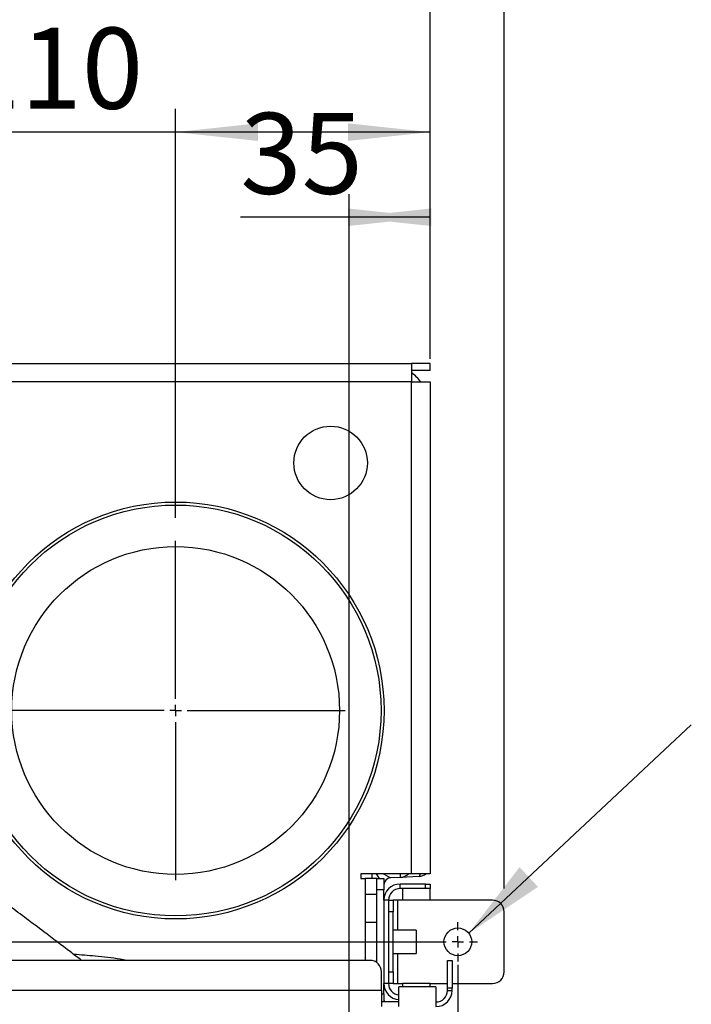
# Model space of a CAD drawing. Units: millimetres. Extents: x 4 to 416, y 4 to 293.
# Drawn here: x 226 to 256, y 216 to 259 of the extents above; entities that cross this region are included whole.
import ezdxf

# ---------------------------------------------------------------- set-up
doc = ezdxf.new("R2010")
doc.units = ezdxf.units.MM
doc.layers.add('FORMAT', color=7, linetype='Continuous')
doc.styles.add('SLDTEXTSTYLE0', font='TXT', dxfattribs={"width": 0.75})
doc.dimstyles.new('SLDDIMSTYLE0', dxfattribs={"dimtxt": 3.5, "dimasz": 3.556, "dimexe": 0, "dimexo": 0.0625, "dimgap": 0.875, "dimtad": 1, "dimdec": 0, "dimlfac": 10, "dimrnd": 1e-09, "dimzin": 12, "dimdsep": 46, "dimtxsty": 'SLDTEXTSTYLE0', "dimsah": 1, "dimcen": 0.09, "dimadec": 0, "dimazin": 3, "dimtfac": 1, "dimtdec": 0, "dimtofl": 0, "dimtmove": 0, "dimatfit": 3, "dimfxl": 0, "dimfrac": 2, "dimtolj": 1, "dimtzin": 12, "dimarcsym": 0})
doc.dimstyles.new('SLDDIMSTYLE3', dxfattribs={"dimtxt": 0.18, "dimasz": 3.556, "dimexe": 0, "dimexo": 0.0625, "dimgap": 0, "dimtad": 0, "dimtih": 1, "dimtoh": 1, "dimdec": 0, "dimrnd": 1e-09, "dimzin": 0, "dimdsep": 46, "dimtxsty": 'Standard', "dimsah": 1, "dimcen": 0.09, "dimadec": 0, "dimazin": 0, "dimtfac": 3.556, "dimtdec": 0, "dimtofl": 0, "dimtmove": 0, "dimatfit": 3, "dimfxl": 0, "dimfrac": 2, "dimtolj": 1, "dimtzin": 0, "dimarcsym": 0})

# ---------------------------------------------------------------- blocks, each defined once
blk = doc.blocks.new('_D_7')
at = {"layer": 'FORMAT'}
for p, q in [((198.03, 217.865), (198.03, 181.365)), ((245.43, 217.865), (245.43, 181.365)), ((245.43, 182.365), (198.03, 182.365))]:
    blk.add_line(p, q, dxfattribs=at)
for points in [[(198.03, 182.365), (201.586, 181.984), (201.586, 182.746)], [(245.43, 182.365), (241.874, 182.746), (241.874, 181.984)]]:
    blk.add_solid(points, dxfattribs=at)
at = {"layer": 'FORMAT', "insert": (217.851, 186.877), "char_height": 3.5, "attachment_point": 1, "style": 'SLDTEXTSTYLE0'}
blk.add_mtext('474', dxfattribs=at)
blk = doc.blocks.new('_D_8')
at = {"layer": 'FORMAT'}
for p, q in [((233.23, 237.2), (233.23, 254.865)), ((244.23, 244.065), (244.23, 254.865)), ((233.23, 253.865), (223.876, 253.865)), ((244.23, 253.865), (233.23, 253.865))]:
    blk.add_line(p, q, dxfattribs=at)
for points in [[(233.23, 253.865), (236.786, 253.484), (236.786, 254.246)], [(244.23, 253.865), (240.674, 254.246), (240.674, 253.484)]]:
    blk.add_solid(points, dxfattribs=at)
at = {"layer": 'FORMAT', "insert": (223.876, 258.377), "char_height": 3.5, "attachment_point": 1, "style": 'SLDTEXTSTYLE0'}
blk.add_mtext('110', dxfattribs=at)
blk = doc.blocks.new('_D_9')
at = {"layer": 'FORMAT'}
for p, q in [((240.73, 206.99), (240.73, 251.186)), ((244.23, 244.065), (244.23, 251.186)), ((240.73, 250.186), (236.027, 250.186)), ((244.23, 250.186), (240.73, 250.186))]:
    blk.add_line(p, q, dxfattribs=at)
for points in [[(244.23, 250.186), (240.674, 250.567), (240.674, 249.805)], [(240.73, 250.186), (244.286, 249.805), (244.286, 250.567)]]:
    blk.add_solid(points, dxfattribs=at)
at = {"layer": 'FORMAT', "insert": (236.027, 254.698), "char_height": 3.5, "attachment_point": 1, "style": 'SLDTEXTSTYLE0'}
blk.add_mtext('35', dxfattribs=at)
blk = doc.blocks.new('_D_10')
at = {"layer": 'FORMAT'}
for p, q in [((211.28, 237.748), (211.28, 264.908)), ((244.23, 244.065), (244.23, 264.908)), ((244.23, 263.908), (211.28, 263.908))]:
    blk.add_line(p, q, dxfattribs=at)
for points in [[(211.28, 263.908), (214.836, 263.527), (214.836, 264.289)], [(244.23, 263.908), (240.674, 264.289), (240.674, 263.527)]]:
    blk.add_solid(points, dxfattribs=at)
at = {"layer": 'FORMAT', "insert": (223.876, 268.419), "char_height": 3.5, "attachment_point": 1, "style": 'SLDTEXTSTYLE0'}
blk.add_mtext('330', dxfattribs=at)
blk = doc.blocks.new('_D_11')
at = {"layer": 'FORMAT'}
for p, q in [((199.23, 244.065), (199.23, 271.508)), ((244.23, 244.065), (244.23, 271.508)), ((244.23, 270.508), (199.23, 270.508))]:
    blk.add_line(p, q, dxfattribs=at)
for points in [[(199.23, 270.508), (202.786, 270.127), (202.786, 270.889)], [(244.23, 270.508), (240.674, 270.889), (240.674, 270.127)]]:
    blk.add_solid(points, dxfattribs=at)
at = {"layer": 'FORMAT', "insert": (217.851, 275.019), "char_height": 3.5, "attachment_point": 1, "style": 'SLDTEXTSTYLE0'}
blk.add_mtext('450', dxfattribs=at)
blk = doc.blocks.new('_D_12')
at = {"layer": 'FORMAT'}
for p, q in [((196.03, 221.165), (196.03, 278.108)), ((247.43, 221.165), (247.43, 278.108)), ((247.43, 277.108), (196.03, 277.108))]:
    blk.add_line(p, q, dxfattribs=at)
for points in [[(196.03, 277.108), (199.586, 276.727), (199.586, 277.489)], [(247.43, 277.108), (243.874, 277.489), (243.874, 276.727)]]:
    blk.add_solid(points, dxfattribs=at)
at = {"layer": 'FORMAT', "insert": (215.526, 281.619), "char_height": 3.5, "attachment_point": 1, "style": 'SLDTEXTSTYLE0'}
blk.add_mtext('514', dxfattribs=at)
blk = doc.blocks.new('SW_CENTERMARKSYMBOL_4')
at = {"layer": 'FORMAT', "color": 0}
for p, q in [((47.4, 0.5), (47.4, 0.85)), ((0.5, 0), (46.9, 0)), ((47.4, 0), (47.15, 0)), ((47.4, 0), (47.4, 0.25)), ((47.4, 0), (47.4, -0.25)), ((47.4, 0), (47.65, 0)), ((47.9, 0), (48.25, 0)), ((47.4, -0.5), (47.4, -0.85))]:
    blk.add_line(p, q, dxfattribs=at)
blk = doc.blocks.new('SW_CENTERMARKSYMBOL_6')
at = {"layer": 'FORMAT', "color": 0}
for p, q in [((0, 0.5), (0, 7.335)), ((-0.5, 0), (-7.335, 0)), ((0, 0), (-0.25, 0)), ((0, 0), (0, 0.25)), ((0, 0), (0, -0.25)), ((0, 0), (0.25, 0)), ((0.5, 0), (7.335, 0)), ((0, -0.5), (0, -7.335))]:
    blk.add_line(p, q, dxfattribs=at)

msp = doc.modelspace()

# ---------------------------------------------------------------- linework, layer by layer
at = {"color": 7, "linetype": 'Continuous', "lineweight": 25}
for p, q in [((200.03, 243.865), (243.43, 243.865)), ((243.43, 243.865), (243.43, 243.065)), ((244.23, 243.865), (243.43, 243.865)), ((244.23, 243.565), (243.43, 243.565)), ((244.23, 243.565), (244.23, 243.865)), ((243.43, 243.065), (222.076, 243.065)), ((243.43, 221.81), (243.43, 243.065)), ((243.43, 243.065), (244.23, 243.065)), ((244.23, 243.065), (244.23, 221.81)), ((242.23, 221.809), (241.23, 221.809)), ((241.23, 221.809), (241.23, 221.61)), ((241.73, 221.61), (241.73, 221.809)), ((242.046, 221.61), (241.915, 221.809)), ((242.209, 221.809), (242.514, 221.63)), ((243.43, 221.81), (242.23, 221.81)), ((242.23, 221.81), (242.23, 221.809)), ((242.956, 221.653), (242.948, 221.81)), ((244.23, 221.81), (243.43, 221.81)), ((241.23, 221.61), (241.43, 221.61)), ((241.93, 221.61), (241.43, 221.61)), ((241.43, 221.61), (241.43, 220.915)), ((241.93, 221.61), (242.23, 221.61)), ((241.93, 221.11), (241.93, 221.61)), ((242.23, 221.61), (242.23, 221.11)), ((242.956, 221.653), (242.514, 221.63)), ((242.93, 221.165), (242.93, 221.365)), ((244.03, 221.365), (242.93, 221.365)), ((243.756, 221.695), (242.956, 221.653)), ((244.03, 221.165), (244.03, 221.365)), ((244.03, 221.365), (244.23, 221.365)), ((244.23, 221.365), (244.23, 221.165)), ((241.93, 220.915), (241.43, 220.915)), ((241.43, 220.915), (241.43, 219.715)), ((242.23, 221.11), (241.93, 221.11)), ((241.93, 217.965), (241.93, 221.11)), ((242.23, 220.665), (242.23, 221.11)), ((244.03, 221.165), (242.93, 221.165)), ((243.03, 221.165), (243.03, 220.665)), ((244.23, 221.165), (244.03, 221.165)), ((244.23, 220.665), (244.23, 221.165)), ((242.43, 220.665), (242.23, 220.665)), ((242.23, 220.665), (242.23, 217.065)), ((242.43, 220.665), (242.63, 220.665)), ((242.43, 220.665), (242.43, 217.065)), ((242.63, 220.665), (242.63, 220.165)), ((242.83, 220.665), (242.63, 220.665)), ((243.03, 220.665), (242.83, 220.665)), ((242.83, 219.365), (242.83, 220.665)), ((244.23, 220.665), (243.03, 220.665)), ((246.93, 220.665), (244.23, 220.665)), ((242.63, 220.165), (242.43, 220.165)), ((242.63, 217.565), (242.63, 220.165)), ((247.43, 217.565), (247.43, 220.165)), ((241.43, 219.715), (241.93, 219.715)), ((241.43, 219.715), (241.43, 218.065)), ((243.63, 219.365), (242.63, 219.365)), ((243.63, 219.365), (243.63, 218.865)), ((243.63, 218.865), (243.63, 218.365)), ((242.63, 218.365), (243.63, 218.365)), ((242.83, 217.065), (242.83, 218.365)), ((241.63, 218.065), (201.83, 218.065)), ((241.93, 218.015), (241.848, 218.015)), ((244.98, 216.865), (244.98, 218.065)), ((244.98, 218.065), (245.18, 218.065)), ((245.18, 218.065), (245.18, 216.865)), ((242.13, 216.765), (242.13, 217.565)), ((242.43, 217.565), (242.63, 217.565)), ((242.63, 217.565), (242.63, 217.065)), ((242.43, 217.065), (242.23, 217.065)), ((242.23, 216.62), (242.23, 217.065)), ((242.63, 217.065), (242.43, 217.065)), ((242.63, 217.065), (242.83, 217.065)), ((242.83, 217.065), (243.03, 217.065)), ((243.03, 217.065), (243.03, 216.915)), ((244.23, 217.065), (243.03, 217.065)), ((244.23, 216.915), (244.23, 217.065)), ((244.23, 217.065), (244.98, 217.065)), ((245.18, 217.065), (246.93, 217.065)), ((242.13, 216.765), (201.33, 216.765)), ((242.13, 216.765), (242.13, 216.065)), ((242.88, 216.065), (242.88, 216.915)), ((244.48, 216.915), (242.88, 216.915)), ((244.48, 216.915), (244.48, 216.065)), ((245.18, 216.865), (244.98, 216.865)), ((244.98, 216.765), (244.98, 216.865)), ((244.98, 216.765), (245.18, 216.765)), ((245.18, 216.765), (245.18, 216.865)), ((242.13, 216.62), (242.23, 216.62)), ((242.88, 216.265), (242.13, 216.265)), ((242.23, 216.62), (242.23, 216.265))]:
    msp.add_line(p, q, dxfattribs=at)
at = {"color": 7, "linetype": 'Continuous', "lineweight": 25, "flags": 128}
msp.add_lwpolyline([(243.756, 221.695), (243.775, 221.705), (243.792, 221.734), (243.807, 221.781), (243.813, 221.81)], dxfattribs=at)
at = {"color": 7, "linetype": 'Continuous', "lineweight": 25}
for centre, radius in [((239.93, 239.565), 1.588), ((233.23, 228.865), 9.01), ((233.23, 228.865), 8.88), ((233.23, 228.865), 7.085), ((245.43, 218.865), 0.6)]:
    msp.add_circle(centre, radius, dxfattribs=at)
for centre, radius, start, end in [((242.23, 241.865), 2, 36.8699, 53.1301), ((242.93, 222.152), 0.5, 273, 316.7846), ((243.73, 222.194), 0.5, 273, 309.7721), ((242.53, 221.33), 0.3, 93, 180), ((242.93, 220.665), 0.7, 90, 180), ((242.93, 220.665), 0.5, 90, 180), ((246.93, 220.165), 0.5, 0, 90), ((241.63, 217.565), 0.5, 0, 90), ((246.93, 217.565), 0.5, 270, 0), ((242.93, 217.065), 0.7, 180, 265.904), ((242.93, 217.065), 0.5, 180, 264.2608), ((244.48, 216.765), 0.7, 270, 0), ((244.48, 216.765), 0.5, 270, 0), ((242.53, 216.4), 0.3, 180, 206.6773)]:
    msp.add_arc(centre, radius, start, end, dxfattribs=at)
for points, knots in [([(229.159, 218.065), (229, 218.186), (228.461, 218.598), (227.423, 219.384), (226.041, 220.422), (224.531, 221.539), (222.986, 222.662), (221.877, 223.453), (221.275, 223.87), (221.212, 223.915)], [0, 0, 0, 0, 0.0611595, 0.2077357, 0.3969338, 0.5870741, 0.7782757, 0.9764695, 1, 1, 1, 1]), ([(231.129, 218.065), (231.03, 218.081), (230.576, 218.157), (229.807, 218.246), (229.133, 218.297), (228.824, 218.32)], [0, 0, 0, 0, 0.130339, 0.601231, 1, 1, 1, 1])]:
    msp.add_open_spline(points, degree=3, knots=knots, dxfattribs=at)

# ---------------------------------------------------------------- block references
at = {"layer": 'FORMAT'}
for name, p in [('SW_CENTERMARKSYMBOL_6', (233.23, 228.865)), ('SW_CENTERMARKSYMBOL_4', (198.03, 218.865))]:
    msp.add_blockref(name, p, dxfattribs=at)

# ---------------------------------------------------------------- dimensions: what is measured, and where the dimension line sits
for base, p1, p2, picture, middle in [((196.03, 277.108), (247.43, 220.165), (196.03, 220.165), '_D_12', (219.405, 277.108)), ((199.23, 270.508), (244.23, 243.065), (199.23, 243.065), '_D_11', (221.73, 270.508)), ((211.279992814, 263.907586604), (244.229992814, 243.064913396), (211.279992814, 236.747995522), '_D_10', (227.754992814, 263.907586604)), ((233.23, 253.865), (244.23, 243.065), (233.23, 236.2), '_D_8', (227.755, 253.865)), ((240.73, 250.186), (244.23, 243.065), (240.73, 205.99), '_D_9', (238.613, 250.186)), ((198.03, 182.365), (245.43, 218.865), (198.03, 218.865), '_D_7', (221.73, 182.365))]:
    dim = msp.add_linear_dim(base=base, p1=p1, p2=p2, dimstyle='SLDDIMSTYLE0', dxfattribs=at)
    dim.commit()
    dim.dimension.update_dxf_attribs({"geometry": picture, "text_midpoint": middle, "dimtype": 160})

# ---------------------------------------------------------------- leaders
msp.add_leader([(245.901, 219.236), (255.522, 228.25)], dimstyle='SLDDIMSTYLE3', dxfattribs=at)

doc.saveas('drawing.dxf')
